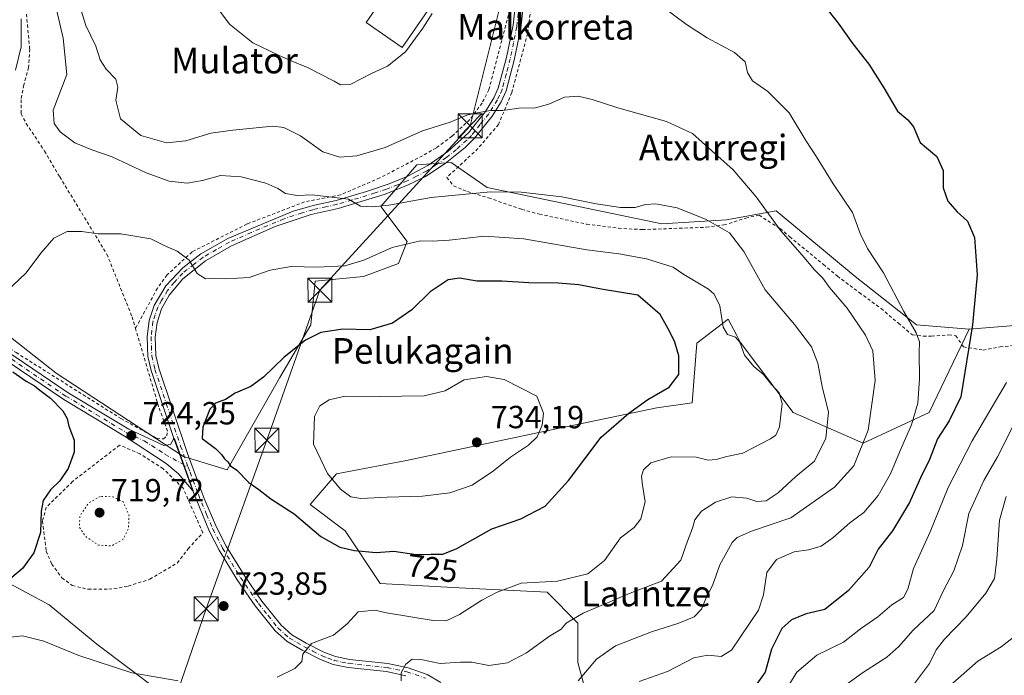
# Model space of a CAD drawing. Units: metres. Extents: x 593458 to 596895, y 4754516 to 4756876.
# Drawn here: x 594944 to 595252, y 4756120 to 4756325 of the extents above; entities that cross this region are included whole.
import ezdxf
from ezdxf.enums import TextEntityAlignment as Align

# ---------------------------------------------------------------- set-up
doc = ezdxf.new("R2010")
doc.units = ezdxf.units.M
doc.header["$MEASUREMENT"] = 0
for name, pattern in [('DGN Style 2', [1.648017, 0.98881, -0.659207]), ('DGN Style 4', [2.638475, 1.318413, -0.659207, 0.001648, -0.659207]), ('DGN Style 5', [1.153612, 0.494405, -0.659207])]:
    doc.linetypes.add(name, pattern=pattern)
for name, color, linetype, lineweight in [('Alambrada', 7, 'DGN Style 2', 0), ('Arbolado forestal CxS', 92, 'Continuous', 0), ('Camino Cxs', 7, 'Continuous', 0), ('Camino eje', 30, 'DGN Style 4', 13), ('Cementerio Cxs', 135, 'Continuous', 0), ('Corriente natural lineal', 142, 'Continuous', 13), ('Curva de nivel maestra', 30, 'Continuous', 30), ('Curva de nivel normal', 30, 'Continuous', 0), ('Curva de nivel normal depresión', 30, 'DGN Style 5', 0), ('Edificación industrial Cxs', 135, 'Continuous', 13), ('Pastizal CxS', 92, 'Continuous', 0), ('Pista no pavimentada Cxs', 111, 'Continuous', 0), ('Pista no pavimentada eje', 91, 'DGN Style 4', 0), ('Punto de cota en terreno', 7, 'Continuous', 0), ('Rótulo de curva de nivel directora', 7, 'Continuous', 0), ('Rótulo de punto de cota en terreno', 7, 'Continuous', 0), ('Tendido', 6, 'Continuous', 0), ('Texto cartográfico', 7, 'Continuous', 0), ('Torre de tendido puntual', 7, 'Continuous', 0)]:
    doc.layers.add(name, color=color, linetype=linetype, lineweight=lineweight)
doc.styles.add('Style-Arial', font='txt')

# ---------------------------------------------------------------- blocks, each defined once
blk = doc.blocks.new('*U12')
at = {"layer": 'Arbolado forestal CxS', "color": 92, "linetype": 'Continuous', "lineweight": 0}
blk.add_polyline3d([(595121.4699, 4756113.3863, 708.7877), (595118.6113, 4756124.0959, 712.0484), (595118.6115, 4756136.4559, 714.941), (595108.9979, 4756146.0707, 719.648), (595081.5289, 4756147.4437, 722.278), (595056.8065, 4756148.8169, 722.901), (595045.8195, 4756165.2987, 726.8952), (595034.8321, 4756173.5381, 726.5017), (595043.0731, 4756183.1533, 731.018), (595065.0479, 4756187.2743, 733.1685), (595110.3725, 4756196.8873, 729.4905), (595143.3347, 4756203.7541, 724.7518), (595154.3687, 4756205.3471, 724.2305), (595155.8643, 4756224.0389, 723.1769), (595165.5843, 4756231.5151, 719.4788), (595168.3047, 4756226.4521, 719.0822), (595169.4309, 4756224.3555, 719.0985), (595185.9121, 4756202.3807, 719.104), (595207.8867, 4756192.7659, 710.7715), (595228.4889, 4756202.3805, 703.7083), (595241.0485, 4756228.3711, 700.3782), (595273.3777, 4756231.0651, 693.6899)], dxfattribs=at)
blk = doc.blocks.new('5PATER')
at = {"layer": 'Cementerio Cxs', "linetype": 'Continuous', "lineweight": 0}
h = blk.add_hatch(color=51, dxfattribs=at)
edge = h.paths.add_edge_path()
edge.add_ellipse((0, 0), major_axis=(-0.11, -0.111), ratio=0.999422, start_angle=0, end_angle=360)
blk = doc.blocks.new('5TTEND')
at = {"layer": 'Corriente natural lineal', "color": 7, "linetype": 'Continuous', "lineweight": 0}
for p, q in [((-0.375, 0.3754), (0.375, -0.3746)), ((0.372, 0.3784), (-0.372, -0.3776))]:
    blk.add_line(p, q, dxfattribs=at)
at = {"layer": 'Corriente natural lineal', "color": 7, "linetype": 'Continuous', "lineweight": 0, "flags": 128}
blk.add_lwpolyline([(-0.375, -0.3746), (0.375, -0.3746), (0.375, 0.3754), (-0.375, 0.3754), (-0.372, -0.3776)], dxfattribs=at)

msp = doc.modelspace()

# ---------------------------------------------------------------- linework, layer by layer
at = {"layer": 'Alambrada', "color": 7, "linetype": 'DGN Style 2', "lineweight": 0}
for points in [[(594953.8901, 4756429.2501, 711.9986), (594955.8501, 4756412.3601, 713.1211), (594957.5401, 4756393.7301, 714.8973), (594958.2101, 4756377.9701, 715.428), (594956.5001, 4756368.2901, 715.7604), (594954.8901, 4756361.5601, 716.1426), (594953.0501, 4756356.2901, 716.0534), (594947.9401, 4756343.4901, 717.0893), (594945.6201, 4756333.5701, 718.41), (594946.4201, 4756323.6401, 719.3915), (594947.1301, 4756316.0501, 719.4074), (594946.8001, 4756310.2901, 719.2941), (594945.2801, 4756304.8401, 718.9548), (594944.4401, 4756300.2101, 718.3248), (594944.4801, 4756295.8101, 717.8345), (594946.0501, 4756292.7701, 717.4988), (594951.8001, 4756284.1301, 717.5986), (594956.5301, 4756276.0501, 718.5253), (594971.2801, 4756251.8901, 725.6035), (594979.1701, 4756232.2901, 722.7141), (594980.2401, 4756228.6401, 722.9976)], [(594857.6901, 4756345.6501, 729.5311), (594859.8801, 4756321.5701, 730.1665), (594860.4401, 4756308.5201, 732.5204), (594862.1201, 4756302.5201, 736.9357), (594863.6901, 4756299.6501, 736.4011), (594866.7601, 4756295.5701, 735.6859), (594869.9601, 4756292.0501, 736.9762), (594874.9301, 4756288.2101, 737.4238), (594896.8901, 4756274.2101, 726.8028), (594905.2801, 4756269.4101, 725.0369), (594908.4101, 4756266.3601, 724.9076), (594911.2101, 4756260.7601, 724.6559), (594911.7301, 4756259.0901, 724.6425), (594914.2801, 4756244.4501, 723.6975), (594916.1201, 4756240.6101, 723.3881), (594921.8501, 4756235.3301, 723.2476), (594942.8901, 4756221.0901, 724.4695), (594975.6901, 4756200.4401, 724.6968), (594986.8901, 4756194.2901, 724.5591), (594988.9601, 4756194.0501, 724.5002), (594990.0101, 4756195.0101, 724.4873), (594990.2401, 4756196.5301, 724.5299), (594987.4801, 4756204.1301, 724.6259), (594980.2401, 4756228.6401, 722.9976)], [(595105.9401, 4756344.9301, 704.7497), (595102.8901, 4756320.9201, 707.282), (595097.9401, 4756302.4401, 709.5552), (595093.7801, 4756292.4401, 711.0373), (595087.3701, 4756284.9301, 712.2127), (595077.6401, 4756275.8901, 714.1871), (595079.7301, 4756273.2501, 715.0425), (595084.0501, 4756271.4801, 715.7688), (595090.6901, 4756269.4901, 717.0127), (595101.0901, 4756265.8801, 718.0574), (595106.6001, 4756264.3701, 718.3357), (595121.4101, 4756261.2501, 718.4393), (595131.3201, 4756259.9701, 718.381), (595138.8001, 4756259.5701, 717.8349), (595158.7601, 4756260.2901, 721.8334), (595164.3201, 4756261.0101, 717.8075), (595171.1201, 4756263.1701, 713.3429), (595175.2801, 4756264.0501, 711.744), (595181.8501, 4756259.8901, 710.6289), (595184.8901, 4756257.3201, 710.2754), (595195.4101, 4756248.6501, 710.4671), (595199.8001, 4756245.0001, 709.8097), (595206.6401, 4756239.8901, 710.0427), (595213.4801, 4756234.8501, 707.9474), (595218.8901, 4756230.2901, 708.0434), (595223.2401, 4756226.6001, 706.9574), (595226.6401, 4756226.2101, 705.4333), (595229.2501, 4756226.2101, 704.6177), (595234.6401, 4756226.6001, 702.8138), (595236.8001, 4756226.3701, 702.1078), (595239.2401, 4756222.8401, 701.9589), (595245.3701, 4756221.8901, 700.3553), (595250.6901, 4756222.8401, 700.378), (595258.7301, 4756223.6401, 698.9987)], [(595096.8901, 4756326.6801, 706.4588), (595090.7801, 4756303.3201, 709.0553), (595088.6601, 4756299.1701, 709.5964), (595084.8201, 4756293.9701, 710.5694), (595079.2101, 4756288.7601, 711.1601), (595074.2501, 4756285.0901, 711.6336), (595070.0501, 4756282.6801, 711.8583), (595056.6401, 4756275.7301, 713.0137), (595044.3701, 4756270.4501, 714.5664), (595033.1201, 4756268.2101, 715.7761), (595015.1201, 4756261.3301, 717.251), (594997.9201, 4756252.6001, 719.7454), (594990.1201, 4756245.4001, 721.007), (594987.0801, 4756241.2401, 721.5753), (594980.2401, 4756228.6401, 722.9976)], [(594965.4401, 4756147.0101, 726.7615), (594971.8501, 4756147.0101, 725.362), (594977.8901, 4756147.9701, 724.679), (594984.7301, 4756150.2101, 724.7692), (594993.3201, 4756155.2501, 723.9246), (594996.6901, 4756159.7301, 723.7468), (595001.3201, 4756164.6901, 723.7391), (594995.1201, 4756178.6801, 723.6836), (594988.8901, 4756184.7601, 723.6383), (594981.6001, 4756189.4101, 723.8318), (594975.2801, 4756192.1301, 724.1559), (594960.5701, 4756180.7601, 724.8137), (594952.3201, 4756172.6801, 728.7988), (594951.1201, 4756168.3601, 728.1376), (594952.3201, 4756158.9301, 728.3751), (594954.0101, 4756154.9201, 728.4617), (594957.2101, 4756150.6001, 727.8088), (594960.4401, 4756148.2101, 727.3962), (594965.4401, 4756147.0101, 726.7615)]]:
    msp.add_polyline3d(points, dxfattribs=at)
at = {"layer": 'Arbolado forestal CxS', "color": 92, "linetype": 'Continuous', "lineweight": 0}
for points in [[(595241.0485, 4756228.3711, 700.3782), (595228.4889, 4756202.3805, 703.7083), (595207.8867, 4756192.7659, 710.7715), (595185.9121, 4756202.3807, 719.104), (595169.4309, 4756224.3555, 719.0985), (595168.3047, 4756226.4521, 719.0822), (595165.5843, 4756231.5151, 719.4788), (595155.8643, 4756224.0389, 723.1769), (595154.3687, 4756205.3471, 724.2305), (595143.3347, 4756203.7541, 724.7518), (595110.3725, 4756196.8873, 729.4905), (595065.0479, 4756187.2743, 733.1685), (595043.0731, 4756183.1533, 731.018), (595034.8321, 4756173.5381, 726.5017), (595045.8195, 4756165.2987, 726.8952), (595056.8065, 4756148.8169, 722.901), (595081.5289, 4756147.4437, 722.278), (595108.9979, 4756146.0707, 719.648), (595118.6115, 4756136.4559, 714.941), (595118.6113, 4756124.0959, 712.0484), (595121.4699, 4756113.3863, 708.7877)], [(595273.3777, 4756231.0651, 693.6899), (595241.0485, 4756228.3711, 700.3782)], [(594932.1619, 4756153.3713, 726.1989), (594953.2455, 4756142.2093, 722.9799), (594968.1285, 4756129.8071, 722.045), (594987.9719, 4756114.9243, 719.2445)], [(594932.1619, 4756153.3713, 726.1989), (594953.2455, 4756142.2093, 722.9799), (594968.1285, 4756129.8071, 722.045), (594987.9719, 4756114.9243, 719.2445)]]:
    msp.add_polyline3d(points, dxfattribs=at)
at = {"layer": 'Camino Cxs', "color": 7, "linetype": 'Continuous', "lineweight": 0, "extrusion": (-0.742844, -0.284031, 0.606225), "elevation": -1792454.4353, "flags": 128}
msp.add_lwpolyline([(-4230013.971, 1367237.822), (-4230014.0179, 1367237.82), (-4230031.4061, 1367238.3681), (-4230031.4459, 1367238.3703)], dxfattribs=at)
at = {"layer": 'Camino Cxs', "color": 7, "linetype": 'Continuous', "lineweight": 0}
for points in [[(594998.1444, 4756177.7767, 723.9185), (594993.6501, 4756183.1701, 723.8765), (594989.8701, 4756186.4301, 723.8807), (594976.7701, 4756194.9001, 724.3542), (594957.7701, 4756206.3701, 724.8186), (594940.3701, 4756218.2101, 724.7812), (594920.0901, 4756231.4101, 724.6877), (594913.9301, 4756235.9701, 724.6138), (594911.0501, 4756239.5701, 724.6932), (594909.5701, 4756242.8501, 725.1886), (594908.1701, 4756252.8501, 725.0442), (594907.0101, 4756257.6501, 724.9861), (594904.7301, 4756261.6501, 725.3258), (594901.9701, 4756264.9301, 725.6072), (594899.5701, 4756267.0901, 725.8886), (594890.9801, 4756272.1501, 727.3904), (594872.0901, 4756283.0901, 731.1447), (594868.8101, 4756285.5701, 732.0141), (594865.1501, 4756288.9501, 732.0039), (594859.7401, 4756294.4101, 732.1066), (594858.6901, 4756295.8901, 732.2552), (594855.4901, 4756305.8101, 732.192), (594854.9901, 4756310.7901, 732.5437), (594853.5401, 4756340.3901, 732.5252)], [(594856.1001, 4756340.7501, 730.8403), (594857.2601, 4756315.9601, 731.7697), (594858.0301, 4756306.3401, 732.1629), (594859.0801, 4756301.7101, 733.6256), (594861.0201, 4756297.0501, 734.0143), (594866.9401, 4756290.8101, 733.2013), (594870.4701, 4756287.5501, 734.446), (594873.5201, 4756285.2401, 733.8423), (594892.5101, 4756274.2401, 728.2195), (594901.1001, 4756269.1801, 725.7752), (594903.8301, 4756266.7201, 725.4934), (594906.9901, 4756262.9401, 725.2122), (594909.4301, 4756258.6101, 724.8194), (594910.7001, 4756253.3301, 724.7474), (594912.0701, 4756243.5701, 724.4284), (594913.2701, 4756240.9201, 724.1013), (594915.7301, 4756237.8401, 724.0687), (594921.5601, 4756233.5301, 723.9306), (594942.6301, 4756219.7901, 724.5487), (594959.1601, 4756208.5401, 724.7943), (594978.1301, 4756197.0801, 724.517), (594989.1301, 4756192.0501, 724.3852), (594991.1701, 4756192.2901, 724.3376), (594992.2139, 4756194.2179, 724.3546)], [(594942.6301, 4756219.7901, 724.5487), (594959.1601, 4756208.5401, 724.7943), (594978.1301, 4756197.0801, 724.517), (594989.1301, 4756192.0501, 724.3852), (594991.1701, 4756192.2901, 724.3376), (594992.2139, 4756194.2179, 724.3546), (594992.2265, 4756194.1801, 724.3531), (594998.1265, 4756177.8201, 723.9169), (594998.1444, 4756177.7767, 723.9185), (594993.6501, 4756183.1701, 723.8765), (594989.8701, 4756186.4301, 723.8807), (594976.7701, 4756194.9001, 724.3542), (594957.7701, 4756206.3701, 724.8186), (594940.3701, 4756218.2101, 724.7812)]]:
    msp.add_polyline3d(points, dxfattribs=at)
at = {"layer": 'Camino eje', "color": 30, "linetype": 'DGN Style 4', "lineweight": 13}
msp.add_polyline3d([(594941.5001, 4756219.0001, 724.651), (594958.4651, 4756207.4551, 724.7621), (594967.9651, 4756201.7201, 724.6487), (594977.4501, 4756195.9901, 724.43), (594982.9501, 4756193.4751, 724.369), (594989.5001, 4756189.2401, 724.1232), (594996.7409, 4756185.1839, 724.0642)], dxfattribs=at)
at = {"layer": 'Curva de nivel maestra', "color": 30, "linetype": 'Continuous', "lineweight": 30, "flags": 128}
for points, elevation in [([(595192.63, 4756333.6601), (595200.09, 4756324.1301), (595204.63, 4756317.6601), (595209.61, 4756311.3101), (595214.36, 4756303.8901), (595218.6, 4756296.6201), (595221.88, 4756293.9201), (595223.62, 4756291.6901), (595225.74, 4756286.7701), (595230.87, 4756282.4401), (595232.88, 4756278.0801), (595232.91, 4756272.6501), (595234.33, 4756268.4901), (595237.28, 4756265.0901), (595240.49, 4756262.1901), (595242.64, 4756257.1101), (595243.54, 4756245.4401), (595242.01, 4756229.7701), (595238.4, 4756207.2601), (595234.78, 4756199.7301), (595231.14, 4756194.0501), (595228.61, 4756187.6001), (595225.84, 4756181.9101), (595222.34, 4756174.1701), (595217.01, 4756165.3101), (595212.51, 4756159.5301), (595209.74, 4756153.9601), (595203.31, 4756146.6001), (595195.88, 4756140.7001), (595190.07, 4756139.3901), (595185.41, 4756137.4601), (595182.41, 4756134.7401), (595179.21, 4756128.3101), (595177.16, 4756121.1101), (595174.05, 4756116.7301)], 700), ([(595068.07, 4756157.8901), (595072.74, 4756158.0401), (595076.41, 4756157.9601), (595080.74, 4756159.7701), (595091.74, 4756165.9701), (595100.74, 4756169.0601), (595108.41, 4756173.0201), (595115.68, 4756181.1001), (595125.91, 4756194.6001), (595134.52, 4756202.1101), (595140.49, 4756206.4401), (595147.14, 4756210.3101), (595150.24, 4756214.2601), (595150.23, 4756220.0201), (595148.95, 4756224.3701), (595147.4, 4756227.5801), (595144.33, 4756233.0501), (595137.33, 4756239.0301), (595125.92, 4756240.9601), (595118.87, 4756242.2401), (595112.45, 4756242.8201), (595103.3, 4756242.9001), (595094.78, 4756243.4801), (595087.11, 4756243.4701), (595081.55, 4756244.3601), (595078.03, 4756243.8101), (595072.41, 4756240.0501), (595066.66, 4756234.5001), (595060.6, 4756230.3301), (595053.49, 4756228.2201), (595045.08, 4756228.4601), (595038.22, 4756227.3401), (595033.38, 4756224.9901), (595026.75, 4756219.6101), (595020.31, 4756213.3501), (595016.28, 4756210.4401), (595011.42, 4756208.4101), (595008.41, 4756206.4301), (595005.27, 4756205.2301), (595003.53, 4756203.3401), (595001.27, 4756197.7801), (595001.07, 4756194.2001), (595005.26, 4756191.0601), (595007.16, 4756189.2001), (595008.12, 4756187.8201), (595009.15, 4756186.8501), (595009.96, 4756185.6601), (595011.93, 4756184.3001), (595015.7, 4756180.4401), (595018.79, 4756178.2801), (595022.58, 4756175.3101), (595029.88, 4756170.5801), (595038.21, 4756163.5801), (595044.12, 4756160.2501), (595048.75, 4756159.1801), (595055.5, 4756158.5601), (595061.07, 4756158.9101), (595068.07, 4756157.8901)], 725), ([(594941.84, 4756215.0201), (594946.06, 4756212.1201), (594948.65, 4756210.6801), (594950.26, 4756209.2901), (594953.64, 4756206.7801), (594957.49, 4756202.9001), (594958.87, 4756200.4801), (594959.41, 4756198.0601), (594961.06, 4756193.6501), (594961.02, 4756189.9001), (594959.13, 4756184.8201), (594956.61, 4756180.9401), (594953.65, 4756178.1501), (594951.36, 4756174.7701), (594950.68, 4756171.4401), (594950.55, 4756164.7401), (594948.45, 4756158.4101), (594944.9, 4756153.4901), (594941.57, 4756150.7401)], 725)]:
    msp.add_lwpolyline(points, dxfattribs=dict(at, elevation=elevation))
at = {"layer": 'Curva de nivel normal', "color": 30, "linetype": 'Continuous', "lineweight": 0, "flags": 128}
for points, elevation in [([(595063.32, 4756118.41), (595063.36, 4756120.84), (595064.78, 4756123.64), (595066.74, 4756125.11), (595069.53, 4756125.02), (595075.57, 4756123.76), (595081.9, 4756124.27), (595085.46, 4756124.21), (595090.75, 4756123.2), (595096.6, 4756124.05), (595102.53, 4756127.13), (595109.77, 4756132.31), (595113.36, 4756134.57), (595114.95, 4756136.44), (595120.26, 4756139.52), (595134.94, 4756145.78), (595144.82, 4756149.52), (595150.85, 4756156.11), (595152.92, 4756162.11), (595154.51, 4756166.14), (595155.22, 4756168.74), (595157.26, 4756171.49), (595161.68, 4756174.28), (595166.78, 4756176), (595171.5, 4756175.53), (595174.59, 4756174.52), (595177.49, 4756174.74), (595181.31, 4756177.16), (595186.84, 4756182.33), (595192.65, 4756187.14), (595196.19, 4756194.33), (595197.02, 4756202.41), (595195.06, 4756210.43), (595193.67, 4756217.77), (595191.69, 4756222.9), (595186.43, 4756229.88), (595177.21, 4756240.71), (595170.49, 4756252.73), (595166, 4756258.52), (595158.72, 4756262.76), (595149.72, 4756266.42), (595142.95, 4756267.65), (595139.76, 4756267.43), (595136.58, 4756266.47), (595131.98, 4756266.46), (595124.31, 4756267.61), (595113.62, 4756269.8), (595100.92, 4756271.29), (595091.32, 4756271.36), (595072.73, 4756269.62), (595059.49, 4756267.24), (595054.4, 4756266.74), (595050.61, 4756266.94), (595046.84, 4756269.12), (595035.54, 4756270.4), (595030.77, 4756270.28), (595027.2, 4756270.84), (595024.72, 4756272.42), (595021.02, 4756274.06), (595013.31, 4756276.12), (595006.78, 4756276.48), (595001.21, 4756274.91), (594996.44, 4756274.12), (594990.73, 4756274.67), (594983.59, 4756277.29), (594972.94, 4756282.3), (594966.54, 4756284.48), (594961.3, 4756286.75), (594956.69, 4756290.11), (594954.84, 4756292.77), (594954.53, 4756296.89), (594958.74, 4756308.08), (594957.57, 4756319.51), (594954.5, 4756332.98)], 715), ([(595137.74, 4756118.2), (595146.6, 4756121.34), (595154.9, 4756125.53), (595159.26, 4756126.43), (595163.45, 4756125.96), (595166.62, 4756127.98), (595175.1, 4756140.45), (595176.68, 4756145.26), (595177.74, 4756152.23), (595180.7, 4756156.35), (595186.29, 4756158.75), (595190.76, 4756159.36), (595194.67, 4756160.55), (595198.39, 4756163.11), (595203.7, 4756167.77), (595208.03, 4756171.05), (595212.59, 4756176.35), (595216.41, 4756183.13), (595219.19, 4756189.96), (595222.95, 4756198.46), (595225, 4756205.21), (595225.5, 4756212.85), (595225.34, 4756221.11), (595225.44, 4756224.48), (595224.44, 4756227.27), (595220.55, 4756233.99), (595214.17, 4756246.08), (595209.25, 4756253.64), (595206.87, 4756258.37), (595204.49, 4756264.91), (595198.44, 4756273.85), (595193.25, 4756282.29), (595189.92, 4756287.46), (595184.73, 4756296.1), (595178.04, 4756302.74), (595173.24, 4756306.14), (595171.65, 4756308.74), (595170.92, 4756312.11), (595167.62, 4756315.01), (595159.08, 4756319.58), (595152.59, 4756323.69), (595141.63, 4756331.98)], 705), ([(594963.24, 4756328.1), (594964.69, 4756323.4), (594967.79, 4756317.01), (594969.14, 4756312.68), (594971.1, 4756309.72), (594974.1, 4756306.68), (594974.68, 4756304.11), (594974.09, 4756300.06), (594975.53, 4756294.25), (594981.91, 4756289.03), (594989.95, 4756286.74), (594996.01, 4756287.35), (595003.76, 4756289.76), (595010.73, 4756290.7), (595023.24, 4756291.94), (595026.63, 4756291.48), (595031.82, 4756288.95), (595038.85, 4756283.88), (595044.18, 4756282.2), (595049.48, 4756282.65), (595058.33, 4756285.24), (595069.98, 4756290.42), (595078.7, 4756293.2), (595083.83, 4756295.42), (595087.12, 4756296.08), (595091.28, 4756296.88), (595095.1, 4756296.8), (595100.17, 4756297.54), (595105.4, 4756297.71), (595109.48, 4756298.8), (595114.46, 4756301.03), (595118.74, 4756301.34), (595123.07, 4756300.3), (595131.07, 4756297.63), (595146.36, 4756293.39), (595154.5, 4756289.63), (595160.48, 4756284.18), (595167.15, 4756278.26), (595174.42, 4756269.83), (595182.12, 4756259.22), (595188.78, 4756251.57), (595192.67, 4756246.94), (595195.29, 4756244.4), (595197.34, 4756241.42), (595202.82, 4756234.94), (595208.62, 4756226.51), (595210.89, 4756221.59), (595211.65, 4756212.35), (595209.38, 4756196.76), (595204.95, 4756185.67), (595198.87, 4756179), (595185.23, 4756169.43), (595172.91, 4756165.19), (595168.42, 4756163.21), (595166.87, 4756161.69), (595163.07, 4756154.66), (595160.71, 4756148.21), (595158.74, 4756144.3), (595157.28, 4756140.77), (595155.01, 4756138.44), (595150.17, 4756136.4), (595141.64, 4756133.74), (595130.38, 4756129.3), (595124.41, 4756125.11), (595118.68, 4756118.41)], 710), ([(595073.07, 4756327.16), (595070.07, 4756322.57), (595064.74, 4756315.23), (595059.07, 4756310.72), (595054.07, 4756308.44), (595047.57, 4756305.06), (595044.36, 4756304.91), (595042.35, 4756306.05), (595034.07, 4756310.31), (595028.97, 4756312.34), (595025, 4756314.15), (595016.96, 4756317.99), (595009.62, 4756323.88), (595006.66, 4756327.88)], 705), ([(594942.74, 4756309.44), (594944.43, 4756316.79), (594944.49, 4756325.52)], 720), ([(595024.54, 4756119.51), (595030.07, 4756122.26), (595032.3, 4756124.44), (595032.54, 4756126.77), (595035.3, 4756130.11), (595042.22, 4756132.71), (595046.47, 4756136.24), (595049.91, 4756140.01), (595055.08, 4756140.52), (595058.74, 4756139.7), (595073.4, 4756137.27), (595077.4, 4756137.12), (595081.58, 4756139.18), (595088.62, 4756143.63), (595093.42, 4756146.08), (595100.92, 4756148.9), (595112.28, 4756149.55), (595121.74, 4756151.89), (595126.95, 4756156.04), (595131.91, 4756163.17), (595136.18, 4756166.35), (595138.27, 4756169.08), (595139.68, 4756174.4), (595138.81, 4756179.61), (595138.56, 4756182.4), (595139.13, 4756184.44), (595141.47, 4756186.54), (595147.8, 4756188.51), (595155.63, 4756188.33), (595159.4, 4756187.43), (595161.91, 4756187.61), (595165.2, 4756188.55), (595170.23, 4756189.59), (595178.92, 4756194.11), (595180.52, 4756195.25), (595181.72, 4756197.86), (595182.48, 4756205.11), (595181.57, 4756208.51), (595179.23, 4756211.08), (595176.68, 4756214.22), (595173.66, 4756216.71), (595170.71, 4756220.24), (595169.33, 4756224.36), (595167.88, 4756225.92), (595165.38, 4756226.74), (595164.09, 4756229.02), (595163.02, 4756235.71), (595161.21, 4756239.32), (595159.44, 4756240.9), (595151.78, 4756245.52), (595148.44, 4756247.81), (595140.04, 4756250.41), (595131.41, 4756252.02), (595121.43, 4756253.27), (595101.67, 4756256.71), (595089.44, 4756257.55), (595078.33, 4756256.22), (595073.07, 4756255.96), (595069.36, 4756256.07), (595060.53, 4756253.94), (595051.69, 4756250), (595045.74, 4756248.22), (595037.04, 4756247.8), (595028.95, 4756247.99), (595022.38, 4756246.9), (595015.77, 4756244.62), (595008.44, 4756244.14), (595005.01, 4756244.37), (595002.15, 4756244.18), (594999.56, 4756245.84), (594996.98, 4756250), (594993.24, 4756252.86), (594989.18, 4756254.63), (594985.07, 4756256.65), (594975.66, 4756258.26), (594968.54, 4756258.29), (594963.49, 4756259.02), (594958.86, 4756259.02), (594954.7, 4756256.9), (594950.59, 4756252.24), (594946.04, 4756246.07), (594939.74, 4756240.07)], 720), ([(595090.07, 4756213.59), (595083.07, 4756212.6), (595077.07, 4756209.15), (595070.53, 4756207.55), (595056.55, 4756207.31), (595045.85, 4756207.48), (595040.85, 4756206.3), (595037.9, 4756204.43), (595036.19, 4756201.1), (595035.92, 4756192.38), (595040.26, 4756183.29), (595044.32, 4756178.35), (595047.56, 4756175.92), (595050.72, 4756175.42), (595058.93, 4756175.89), (595070, 4756176.18), (595078.51, 4756177.22), (595085.5, 4756179.6), (595092.23, 4756184.07), (595097.5, 4756188.4), (595103.22, 4756192.11), (595105.86, 4756194.77), (595107.47, 4756198.35), (595107.91, 4756202.11), (595105.79, 4756207.49), (595095.57, 4756212.63), (595090.07, 4756213.59)], 730), ([(595252.71, 4756211.77), (595248.25, 4756204.11), (595241.94, 4756193.44), (595234.44, 4756178.82), (595228.78, 4756164.98), (595223.57, 4756153.49), (595221.86, 4756147.11), (595220.48, 4756144.46), (595216.79, 4756142.16), (595212.41, 4756138.39), (595207.07, 4756134.7), (595201.74, 4756130.52), (595193.41, 4756126.42), (595187.13, 4756121.12), (595183.48, 4756115.16)], 695), ([(595256.12, 4756200.86), (595249.83, 4756188.46), (595245.65, 4756181.11), (595240.92, 4756170.77), (595238.93, 4756160.77), (595236.18, 4756152.77), (595232.92, 4756146.44), (595230.02, 4756140.39), (595223.49, 4756134.26), (595219.04, 4756129.12), (595215.26, 4756125.81), (595207.61, 4756120.87), (595202.05, 4756116.78)], 690), ([(595252.64, 4756176.04), (595250.53, 4756168.66), (595249.72, 4756156.44), (595248.9, 4756150.44), (595246.26, 4756145.77), (595240.12, 4756138.44), (595233.29, 4756131.44), (595230.73, 4756128.11), (595228.59, 4756123.77), (595223.96, 4756117.56)], 685), ([(595232.42, 4756114.58), (595243.74, 4756124.58), (595251.07, 4756129), (595257.59, 4756134.09)], 680), ([(594937.18, 4756131.58), (594944.85, 4756132.44), (594951.54, 4756130.82), (594962.49, 4756126.3), (594979.1, 4756120.92), (594993.54, 4756118.38)], 720)]:
    msp.add_lwpolyline(points, dxfattribs=dict(at, elevation=elevation))
at = {"layer": 'Curva de nivel normal depresión', "color": 30, "linetype": 'DGN Style 5', "lineweight": 0, "elevation": 720, "flags": 128}
msp.add_lwpolyline([(594969.22, 4756176.1), (594965.57, 4756174), (594962.82, 4756170.04), (594962.71, 4756166.41), (594964.57, 4756163.57), (594968.62, 4756160.83), (594972.74, 4756160.62), (594976.32, 4756162.61), (594978.04, 4756166.05), (594978.21, 4756170.24), (594976.34, 4756174.44), (594973.23, 4756175.97), (594969.22, 4756176.1)], dxfattribs=at)
at = {"layer": 'Edificación industrial Cxs', "color": 135, "linetype": 'Continuous', "lineweight": 13}
msp.add_polyline3d([(595092.9402, 4756358.8601, 704.8352), (595063.7001, 4756316.5401, 706.3906), (595052.3701, 4756324.3601, 708.9024), (595081.6201, 4756366.6901, 704.8614), (595092.9402, 4756358.8601, 704.8352)], dxfattribs=at)
msp.add_3dface([(595092.9401, 4756358.8601, 708.9024), (595063.7001, 4756316.5401, 708.9024), (595052.3701, 4756324.3601, 708.9024), (595081.6201, 4756366.6901, 708.9024)], dxfattribs=at)
at = {"layer": 'Pastizal CxS', "color": 92, "linetype": 'Continuous', "lineweight": 0}
for points in [[(595273.3777, 4756231.0651, 693.6899), (595241.0485, 4756228.3711, 700.3782), (595224.5675, 4756229.7443, 704.1789), (595205.3385, 4756244.8521, 706.7365), (595180.6169, 4756265.4529, 709.0387), (595165.0785, 4756262.6509, 713.2748), (595144.9075, 4756261.3333, 715.6952), (595090.2135, 4756272.7453, 714.1139), (595078.9817, 4756280.5615, 712.0684), (595068.2775, 4756279.8477, 711.7139), (595057.0067, 4756266.8275, 714.5463), (595065.2471, 4756255.8397, 718.7294), (595062.5005, 4756248.9727, 720.936), (595051.5123, 4756244.8527, 720.705), (595036.4051, 4756243.4789, 720.5434), (595035.0309, 4756229.7451, 723.9377), (595025.4165, 4756213.2643, 725.2682), (595008.9353, 4756184.4227, 725.0152), (594995.2003, 4756188.5429, 724.1707), (594955.3707, 4756214.6375, 724.7121), (594916.9149, 4756244.8533, 722.4532)], [(594916.9149, 4756244.8533, 722.4532), (594955.3707, 4756214.6375, 724.7121), (594995.2003, 4756188.5429, 724.1707), (595008.9353, 4756184.4227, 725.0152), (595025.4165, 4756213.2643, 725.2682), (595035.0309, 4756229.7451, 723.9377), (595036.4051, 4756243.4789, 720.5434), (595051.5123, 4756244.8527, 720.705), (595062.5005, 4756248.9727, 720.936), (595065.2471, 4756255.8397, 718.7294), (595057.0067, 4756266.8275, 714.5463), (595068.2775, 4756279.8477, 711.7139), (595078.9817, 4756280.5615, 712.0684), (595090.2135, 4756272.7453, 714.1139), (595144.9075, 4756261.3333, 715.6952), (595165.0785, 4756262.6509, 713.2748), (595180.6169, 4756265.4529, 709.0387), (595205.3385, 4756244.8521, 706.7365), (595224.5675, 4756229.7443, 704.1789), (595241.0485, 4756228.3711, 700.3782), (595228.4889, 4756202.3805, 703.7083), (595207.8867, 4756192.7659, 710.7715), (595185.9121, 4756202.3807, 719.104), (595169.4309, 4756224.3555, 719.0985), (595168.3047, 4756226.4521, 719.0822), (595165.5843, 4756231.5151, 719.4788), (595155.8643, 4756224.0389, 723.1769), (595154.3687, 4756205.3471, 724.2305), (595143.3347, 4756203.7541, 724.7518), (595110.3725, 4756196.8873, 729.4905), (595065.0479, 4756187.2743, 733.1685), (595043.0731, 4756183.1533, 731.018), (595034.8321, 4756173.5381, 726.5017), (595045.8195, 4756165.2987, 726.8952), (595056.8065, 4756148.8169, 722.901), (595081.5289, 4756147.4437, 722.278), (595108.9979, 4756146.0707, 719.648), (595118.6115, 4756136.4559, 714.941), (595118.6113, 4756124.0959, 712.0484), (595121.4699, 4756113.3863, 708.7877)], [(594916.9149, 4756244.8533, 722.4532), (594955.3707, 4756214.6375, 724.7121), (594995.2003, 4756188.5429, 724.1707), (595008.9353, 4756184.4227, 725.0152), (595025.4165, 4756213.2643, 725.2682), (595035.0309, 4756229.7451, 723.9377), (595036.4051, 4756243.4789, 720.5434), (595051.5123, 4756244.8527, 720.705), (595062.5005, 4756248.9727, 720.936), (595065.2471, 4756255.8397, 718.7294), (595057.0067, 4756266.8275, 714.5463), (595068.2775, 4756279.8477, 711.7139), (595078.9817, 4756280.5615, 712.0684), (595090.2135, 4756272.7453, 714.1139), (595144.9075, 4756261.3333, 715.6952), (595165.0785, 4756262.6509, 713.2748), (595180.6169, 4756265.4529, 709.0387), (595205.3385, 4756244.8521, 706.7365), (595224.5675, 4756229.7443, 704.1789), (595241.0485, 4756228.3711, 700.3782)], [(595241.0485, 4756228.3711, 700.3782), (595228.4889, 4756202.3805, 703.7083), (595207.8867, 4756192.7659, 710.7715), (595185.9121, 4756202.3807, 719.104), (595169.4309, 4756224.3555, 719.0985), (595168.3047, 4756226.4521, 719.0822), (595165.5843, 4756231.5151, 719.4788), (595155.8643, 4756224.0389, 723.1769), (595154.3687, 4756205.3471, 724.2305), (595143.3347, 4756203.7541, 724.7518), (595110.3725, 4756196.8873, 729.4905), (595065.0479, 4756187.2743, 733.1685), (595043.0731, 4756183.1533, 731.018), (595034.8321, 4756173.5381, 726.5017), (595045.8195, 4756165.2987, 726.8952), (595056.8065, 4756148.8169, 722.901), (595081.5289, 4756147.4437, 722.278), (595108.9979, 4756146.0707, 719.648), (595118.6115, 4756136.4559, 714.941), (595118.6113, 4756124.0959, 712.0484), (595121.4699, 4756113.3863, 708.7877)], [(595273.3777, 4756231.0651, 693.6899), (595241.0485, 4756228.3711, 700.3782)], [(594987.9719, 4756114.9243, 719.2445), (594968.1285, 4756129.8071, 722.045), (594953.2455, 4756142.2093, 722.9799), (594932.1619, 4756153.3713, 726.1989)], [(594932.1619, 4756153.3713, 726.1989), (594953.2455, 4756142.2093, 722.9799), (594968.1285, 4756129.8071, 722.045), (594987.9719, 4756114.9243, 719.2445)]]:
    msp.add_polyline3d(points, dxfattribs=at)
at = {"layer": 'Pista no pavimentada Cxs', "color": 111, "linetype": 'Continuous', "lineweight": 0, "extrusion": (-0.742844, -0.284031, 0.606225), "elevation": -1792454.4353, "flags": 128}
msp.add_lwpolyline([(-4230013.971, 1367237.822), (-4230014.0179, 1367237.82), (-4230031.4061, 1367238.3681), (-4230031.4459, 1367238.3703)], dxfattribs=at)
at = {"layer": 'Pista no pavimentada Cxs', "color": 111, "linetype": 'Continuous', "lineweight": 0}
for points in [[(595064.7965, 4756119.9701, 715.0462), (595058.7565, 4756121.2501, 715.9408), (595046.7965, 4756122.5301, 718.032), (595042.0265, 4756123.5301, 718.5182), (595038.1165, 4756125.0101, 719.1774), (595032.3565, 4756127.9701, 720.1258), (595027.6365, 4756130.6901, 721.0682), (595023.9365, 4756134.0201, 721.5432), (595017.7165, 4756141.8101, 722.5838), (595012.0365, 4756150.0101, 723.4196), (595006.3965, 4756159.2301, 723.7553), (595003.2765, 4756165.3301, 723.8305), (594998.1444, 4756177.7767, 723.9185), (594998.1265, 4756177.8201, 723.9169), (594992.2265, 4756194.1801, 724.3531), (594992.2139, 4756194.2179, 724.3546), (594985.1165, 4756215.4701, 724.0313), (594984.0765, 4756219.8101, 723.7054), (594983.8765, 4756226.0501, 723.0456), (594984.4765, 4756231.0901, 722.4782), (594986.0565, 4756235.8101, 721.9954), (594989.7565, 4756241.9701, 721.3277), (594994.9965, 4756247.6501, 720.4356), (595000.7165, 4756251.9701, 719.5396), (595009.0765, 4756256.7701, 718.3152), (595029.5565, 4756265.3001, 717.1283), (595036.2565, 4756267.2301, 716.0142), (595042.9565, 4756268.6901, 715.1672), (595052.4965, 4756271.4501, 714.4318), (595059.5665, 4756273.8701, 713.6707), (595065.4365, 4756276.2901, 713.2469), (595071.6365, 4756279.5701, 712.7352), (595077.9165, 4756284.0501, 712.1074), (595084.3965, 4756289.8901, 711.3555), (595089.7265, 4756296.5301, 710.2429), (595092.3665, 4756300.7601, 709.6752), (595093.7265, 4756303.8101, 709.2929), (595096.2765, 4756313.4101, 708.0916), (595098.3265, 4756323.5801, 706.8883), (595100.3165, 4756341.9401, 705.089)], [(594992.2139, 4756194.2179, 724.3546), (594985.1165, 4756215.4701, 724.0313), (594984.0765, 4756219.8101, 723.7054), (594983.8765, 4756226.0501, 723.0456), (594984.4765, 4756231.0901, 722.4782), (594986.0565, 4756235.8101, 721.9954), (594989.7565, 4756241.9701, 721.3277), (594994.9965, 4756247.6501, 720.4356), (595000.7165, 4756251.9701, 719.5396), (595009.0765, 4756256.7701, 718.3152), (595029.5565, 4756265.3001, 717.1283), (595036.2565, 4756267.2301, 716.0142), (595042.9565, 4756268.6901, 715.1672), (595052.4965, 4756271.4501, 714.4318), (595059.5665, 4756273.8701, 713.6707), (595065.4365, 4756276.2901, 713.2469), (595071.6365, 4756279.5701, 712.7352), (595077.9165, 4756284.0501, 712.1074), (595084.3965, 4756289.8901, 711.3555), (595089.7265, 4756296.5301, 710.2429), (595092.3665, 4756300.7601, 709.6752), (595093.7265, 4756303.8101, 709.2929), (595096.2765, 4756313.4101, 708.0916), (595098.3265, 4756323.5801, 706.8883), (595100.3165, 4756341.9401, 705.089)], [(595102.8665, 4756341.7201, 705.144), (595100.7565, 4756322.5901, 707.0649), (595098.7065, 4756312.5601, 708.2508), (595096.1365, 4756302.9601, 709.465), (595094.6265, 4756299.5501, 709.8834), (595091.8065, 4756295.0501, 710.6186), (595086.2665, 4756288.1301, 711.6551), (595083.3365, 4756285.2801, 712.0184), (595077.1165, 4756280.2001, 712.9413), (595070.9765, 4756276.2201, 713.484), (595065.0865, 4756273.3401, 713.7223), (595057.9765, 4756270.5901, 715.1335), (595043.5865, 4756266.2101, 715.9115), (595035.1865, 4756264.3201, 717.6739), (595023.8765, 4756260.5301, 717.678), (595010.2165, 4756254.4701, 718.5405), (595002.1265, 4756249.8301, 719.5427), (594995.0665, 4756244.1901, 720.7442), (594990.8165, 4756239.0501, 721.7836), (594988.3865, 4756234.7401, 722.2375), (594986.9865, 4756230.5301, 722.4526), (594986.4365, 4756225.9401, 722.9271), (594986.6265, 4756220.1501, 723.4708), (594987.5765, 4756216.1701, 723.7488), (594996.4965, 4756189.5301, 724.3036), (595001.7265, 4756175.4701, 724.3025), (595005.5965, 4756166.4101, 723.9975), (595008.6265, 4756160.4801, 723.8647), (595014.1765, 4756151.4101, 723.422), (595019.7665, 4756143.3401, 722.652), (595025.7965, 4756135.7801, 721.5535), (595029.1465, 4756132.7701, 720.9124), (595033.5765, 4756130.2101, 720.2726), (595039.1565, 4756127.3501, 719.2672), (595042.7465, 4756125.9801, 718.7832), (595047.1965, 4756125.0601, 718.4832), (595059.1565, 4756123.7801, 715.9342), (595065.4765, 4756122.4401, 714.9611), (595071.4865, 4756120.3801, 714.3821), (595075.7065, 4756117.8201, 713.5439)], [(595102.8665, 4756341.7201, 705.144), (595100.7565, 4756322.5901, 707.0649), (595098.7065, 4756312.5601, 708.2508), (595096.1365, 4756302.9601, 709.465), (595094.6265, 4756299.5501, 709.8834), (595091.8065, 4756295.0501, 710.6186), (595086.2665, 4756288.1301, 711.6551), (595083.3365, 4756285.2801, 712.0184), (595077.1165, 4756280.2001, 712.9413), (595070.9765, 4756276.2201, 713.484), (595065.0865, 4756273.3401, 713.7223), (595057.9765, 4756270.5901, 715.1335), (595043.5865, 4756266.2101, 715.9115), (595035.1865, 4756264.3201, 717.6739), (595023.8765, 4756260.5301, 717.678), (595010.2165, 4756254.4701, 718.5405), (595002.1265, 4756249.8301, 719.5427), (594995.0665, 4756244.1901, 720.7442), (594990.8165, 4756239.0501, 721.7836), (594988.3865, 4756234.7401, 722.2375), (594986.9865, 4756230.5301, 722.4526), (594986.4365, 4756225.9401, 722.9271), (594986.6265, 4756220.1501, 723.4708), (594987.5765, 4756216.1701, 723.7488), (594996.4965, 4756189.5301, 724.3036), (595001.7265, 4756175.4701, 724.3025), (595005.5965, 4756166.4101, 723.9975), (595008.6265, 4756160.4801, 723.8647), (595014.1765, 4756151.4101, 723.422), (595019.7665, 4756143.3401, 722.652), (595025.7965, 4756135.7801, 721.5535), (595029.1465, 4756132.7701, 720.9124), (595033.5765, 4756130.2101, 720.2726), (595039.1565, 4756127.3501, 719.2672), (595042.7465, 4756125.9801, 718.7832), (595047.1965, 4756125.0601, 718.4832), (595059.1565, 4756123.7801, 715.9342), (595065.4765, 4756122.4401, 714.9611), (595071.4865, 4756120.3801, 714.3821), (595075.7065, 4756117.8201, 713.5439)], [(595064.7965, 4756119.9701, 715.0462), (595058.7565, 4756121.2501, 715.9408), (595046.7965, 4756122.5301, 718.032), (595042.0265, 4756123.5301, 718.5182), (595038.1165, 4756125.0101, 719.1774), (595032.3565, 4756127.9701, 720.1258), (595027.6365, 4756130.6901, 721.0682), (595023.9365, 4756134.0201, 721.5432), (595017.7165, 4756141.8101, 722.5838), (595012.0365, 4756150.0101, 723.4196), (595006.3965, 4756159.2301, 723.7553), (595003.2765, 4756165.3301, 723.8305), (594998.1444, 4756177.7767, 723.9185)]]:
    msp.add_polyline3d(points, dxfattribs=at)
at = {"layer": 'Pista no pavimentada eje', "color": 91, "linetype": 'DGN Style 4', "lineweight": 0}
for points in [[(595100.5701, 4756332.6501, 706.0027), (595099.5151, 4756323.0851, 706.9773), (595098.4901, 4756318.0001, 707.5974), (595097.4651, 4756312.9851, 708.2101), (595096.1901, 4756308.1851, 708.8509), (595094.9051, 4756303.3851, 709.381), (595094.1501, 4756301.6801, 709.5839), (595093.4701, 4756300.1551, 709.7905), (595092.0601, 4756297.9051, 710.092), (595090.7401, 4756295.7901, 710.4391), (595088.0751, 4756292.4701, 711.1404), (595085.3051, 4756289.0101, 711.5081), (595083.8401, 4756287.5851, 711.6628), (595080.6001, 4756284.6651, 712.0384), (595077.4901, 4756282.1251, 712.5419), (595074.3501, 4756279.8851, 712.8295), (595071.2801, 4756277.8951, 713.1103), (595068.1801, 4756276.2551, 713.3803), (595065.2351, 4756274.8151, 713.4787), (595062.3001, 4756273.6051, 713.6911), (595058.7451, 4756272.2301, 714.2479), (595055.2101, 4756271.0201, 714.7752), (595048.0151, 4756268.8301, 715.0125), (595043.2451, 4756267.4501, 715.5696), (595039.8951, 4756266.7201, 715.9709), (595035.6951, 4756265.7751, 716.7817), (595032.3451, 4756264.8101, 718.0519), (595026.6901, 4756262.9151, 717.474), (595016.4501, 4756258.6501, 717.6591), (595009.6201, 4756255.6201, 718.4256), (595005.5751, 4756253.3001, 718.9284), (595001.3951, 4756250.9001, 719.5458), (594998.5351, 4756248.7401, 719.9796), (594995.0051, 4756245.9201, 720.5918), (594992.3851, 4756243.0801, 720.9521), (594990.2601, 4756240.5101, 721.5279), (594988.4101, 4756237.4301, 721.8839), (594987.1951, 4756235.2751, 722.0092), (594986.4051, 4756232.9151, 722.2417), (594985.7051, 4756230.8101, 722.4676), (594985.1301, 4756225.9951, 722.9879), (594985.2251, 4756223.1001, 723.2879), (594985.3251, 4756219.9801, 723.5887), (594986.3201, 4756215.8201, 723.8827), (594989.8751, 4756205.1751, 724.4884), (594994.3351, 4756191.8551, 724.3611), (594996.7409, 4756185.1839, 724.0642)], [(594996.7409, 4756185.1839, 724.0642), (594997.2851, 4756183.6751, 724.0129), (594999.9001, 4756176.6451, 724.1244), (595002.4751, 4756170.4001, 724.03), (595004.4101, 4756165.8701, 723.904), (595007.4851, 4756159.8551, 723.7556), (595013.0801, 4756150.7101, 723.3866), (595018.7151, 4756142.5751, 722.5997), (595021.7301, 4756138.7951, 722.1143), (595024.8401, 4756134.9001, 721.5388), (595028.3651, 4756131.7301, 720.9479), (595030.7251, 4756130.3701, 720.6281), (595032.9401, 4756129.0901, 720.1804), (595035.7301, 4756127.6601, 719.6678), (595038.6101, 4756126.1801, 719.2165), (595040.4051, 4756125.4951, 718.9581), (595042.3601, 4756124.7551, 718.6383), (595044.7451, 4756124.2551, 718.4466), (595046.9701, 4756123.7951, 718.2562), (595058.9301, 4756122.5151, 715.782), (595065.1101, 4756121.2051, 714.9907), (595070.9151, 4756119.2151, 714.1456)]]:
    msp.add_polyline3d(points, dxfattribs=at)
at = {"layer": 'Tendido', "color": 6, "linetype": 'Continuous', "lineweight": 0}
msp.add_polyline3d([(594915.1407, 4755944.5568, 708.7889), (594939.0856, 4755962.8395, 705.2821), (594962.316, 4756028.6415, 701.3697), (594988.9729, 4756102.0636, 719.1386), (595002.3344, 4756140.9177, 724.6131), (595021.3447, 4756193.689, 730.1605), (595037.9341, 4756240.6261, 724.5821), (595084.8977, 4756292.0612, 711.0754), (595100.8654, 4756355.9318, 704.0542), (595107.2815, 4756402.2207, 698.6649), (595117.5739, 4756419.207, 695.9728), (595150.8453, 4756470.7083, 689.9998), (595186.2995, 4756526.218, 690.5411), (595154.06, 4756605.7783, 674.9839), (595183.1542, 4756627.0372, 663.4391), (595221.9257, 4756655.917, 651.7513), (595297.1998, 4756711.6119, 649.7325), (595360.2369, 4756724.7088, 668.6864)], dxfattribs=at)

# ---------------------------------------------------------------- block references
at = {"layer": 'Arbolado forestal CxS', "color": 92, "linetype": 'Continuous', "lineweight": 0}
msp.add_blockref('*U12', (0, 0), dxfattribs=at)
at = {"layer": 'Punto de cota en terreno', "color": 7, "linetype": 'Continuous', "lineweight": 0, "xscale": 10, "yscale": 10, "zscale": 10}
for p in [(594978.94, 4756195.07, 724.25), (595087, 4756193, 734.19), (594969, 4756171, 719.72), (595007.81, 4756141.79, 723.85)]:
    msp.add_blockref('5PATER', p, dxfattribs=at)
at = {"layer": 'Torre de tendido puntual', "color": 7, "linetype": 'Continuous', "lineweight": 0, "xscale": 10, "yscale": 10, "zscale": 10}
for p in [(595084.8977, 4756292.0612, 711.0754), (595037.9341, 4756240.6261, 724.5821), (595021.3447, 4756193.689, 730.1605), (595002.3344, 4756140.9177, 724.6131)]:
    msp.add_blockref('5TTEND', p, dxfattribs=at)

# ---------------------------------------------------------------- texts
at = {"layer": 'Rótulo de curva de nivel directora', "color": 7, "linetype": 'Continuous', "lineweight": 0, "style": 'Style-Arial'}
msp.add_text('725', height=7, rotation=351.709474, dxfattribs=at).set_placement((595073.1172, 4756153.5848), align=Align.MIDDLE_CENTER)
at = {"layer": 'Rótulo de punto de cota en terreno', "color": 7, "linetype": 'Continuous', "lineweight": 0, "style": 'Style-Arial'}
for s, p in [('724,25', (594982.4678, 4756198.5978)), ('734,19', (595091.4097, 4756197.4097)), ('719,72', (594972.5278, 4756174.5278)), ('723,85', (595011.3378, 4756145.3178))]:
    msp.add_text(s, height=7, dxfattribs=at).set_placement(p)
at = {"layer": 'Texto cartográfico', "color": 7, "linetype": 'Continuous', "lineweight": 0, "style": 'Style-Arial'}
for s, p in [('Malkorreta', (595108.5777, 4756322.9901)), ('Mulator', (595011.1878, 4756312.4602)), ('Atxurregi', (595160.9394, 4756285.2202)), ('Pelukagain', (595070.0829, 4756221.6201)), ('Launtze', (595139.9423, 4756145.6601))]:
    msp.add_text(s, height=8, dxfattribs=at).set_placement(p, align=Align.MIDDLE_CENTER)

doc.saveas('drawing.dxf')
